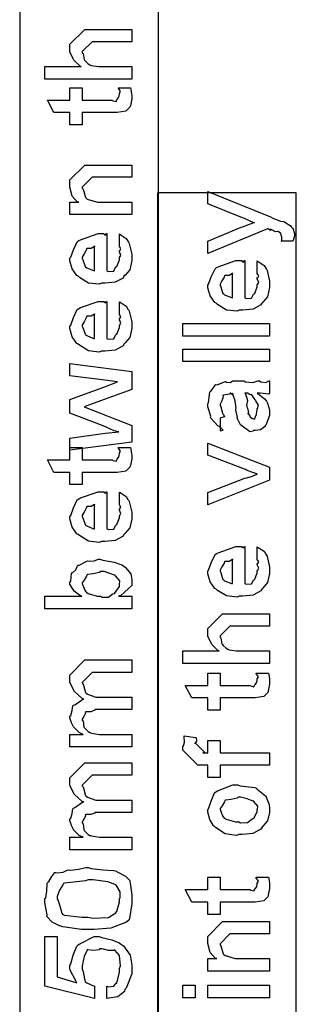
# Model space of a CAD drawing. Extents: x 0.3 to 8, y 0.6 to 11.4.
# Drawn here: x 1.1 to 1.4, y 5.9 to 7 of the extents above; entities that cross this region are included whole.
import ezdxf

# ---------------------------------------------------------------- set-up
doc = ezdxf.new("R2010")
doc.units = 0
doc.header["$MEASUREMENT"] = 0

msp = doc.modelspace()

# ---------------------------------------------------------------- linework, layer by layer
at = {"color": 7}
for points in [[(1.12165, 5.23736), (1.27335, 5.23736), (1.27335, 7.94906), (1.12165, 7.94906), (1.12165, 5.23736)], [(1.27248, 4.94738), (1.42417, 4.94738), (1.42417, 6.77485), (1.27248, 6.77485), (1.27248, 4.94738)]]:
    msp.add_lwpolyline(points, close=True, dxfattribs=at)
at = {"color": 0}
for points in [[(1.24416, 6.89914), (1.14932, 6.89914), (1.14932, 6.91282), (1.18904, 6.91282), (1.18806, 6.91292), (1.18128, 6.91954), (1.17645, 6.92865), (1.17645, 6.93169), (1.17645, 6.93712), (1.19272, 6.9534), (1.20227, 6.9534), (1.24416, 6.9534), (1.24416, 6.93994), (1.20488, 6.93994), (1.20075, 6.93994), (1.1899, 6.9291), (1.1899, 6.92779), (1.19093, 6.92703), (1.19207, 6.92042), (1.19251, 6.91976), (1.19354, 6.91878), (1.19658, 6.91575), (1.19837, 6.91456), (1.19902, 6.91433), (1.2, 6.91401), (1.2077, 6.91282), (1.2103, 6.91282), (1.24416, 6.91282), (1.24416, 6.89914)], [(1.2294, 6.8896), (1.24286, 6.8896), (1.24313, 6.88792), (1.24399, 6.88297), (1.24416, 6.88075), (1.24416, 6.88004), (1.24416, 6.87739), (1.24269, 6.87001), (1.24242, 6.86942), (1.2422, 6.86822), (1.23808, 6.86426), (1.23765, 6.86399), (1.23765, 6.86393), (1.22837, 6.86247), (1.22528, 6.86247), (1.1899, 6.86247), (1.1899, 6.84901), (1.17645, 6.84901), (1.17645, 6.86247), (1.15909, 6.86247), (1.15193, 6.87614), (1.17645, 6.87614), (1.17645, 6.8896), (1.1899, 6.8896), (1.1899, 6.87614), (1.22267, 6.87614), (1.22349, 6.87543), (1.22701, 6.87462), (1.22788, 6.87668), (1.2281, 6.87679), (1.22842, 6.8769), (1.22989, 6.8789), (1.23005, 6.87918), (1.23016, 6.87924), (1.2307, 6.8826), (1.2307, 6.88374), (1.23092, 6.88368), (1.23206, 6.88547), (1.22962, 6.889), (1.2294, 6.8896)], [(1.24416, 6.75087), (1.17645, 6.75087), (1.17645, 6.76454), (1.18643, 6.76454), (1.18491, 6.76454), (1.17922, 6.77115), (1.17645, 6.78097), (1.17645, 6.78429), (1.17645, 6.78885), (1.19272, 6.80512), (1.20358, 6.80512), (1.24416, 6.80512), (1.24416, 6.79167), (1.2064, 6.79167), (1.20075, 6.79167), (1.1899, 6.78082), (1.1899, 6.77974), (1.19093, 6.7786), (1.19348, 6.76964), (1.19424, 6.76888), (1.1956, 6.76785), (1.20661, 6.76454), (1.2103, 6.76454), (1.24416, 6.76454), (1.24416, 6.75087)], [(1.42037, 6.72185), (1.40757, 6.72185), (1.40757, 6.72185), (1.40833, 6.72239), (1.40843, 6.72521), (1.40843, 6.72618), (1.40843, 6.72629), (1.40735, 6.72987), (1.40714, 6.73008), (1.40714, 6.73008), (1.40421, 6.73232), (1.40388, 6.73247), (1.40388, 6.73247), (1.40154, 6.7321), (1.39672, 6.73454), (1.39564, 6.73486), (1.39579, 6.7346), (1.39601, 6.73351), (1.39308, 6.7354), (1.39281, 6.73551), (1.32727, 6.70839), (1.32727, 6.72185), (1.36373, 6.73703), (1.36514, 6.73742), (1.37697, 6.74181), (1.37827, 6.74224), (1.37762, 6.74203), (1.36672, 6.7469), (1.36547, 6.74744), (1.32727, 6.76264), (1.32727, 6.7761), (1.39607, 6.74854), (1.39861, 6.74707), (1.40697, 6.74382), (1.41056, 6.74322), (1.41126, 6.74289), (1.41283, 6.74203), (1.41756, 6.73904), (1.41907, 6.73714), (1.4195, 6.7366), (1.42021, 6.736), (1.42211, 6.73042), (1.42211, 6.72857), (1.42217, 6.72754), (1.42064, 6.72244), (1.42037, 6.72185)], [(1.2307, 6.71669), (1.2307, 6.72971), (1.23255, 6.72851), (1.23803, 6.72488), (1.24009, 6.72185), (1.24068, 6.72081), (1.24155, 6.71946), (1.24416, 6.70774), (1.24416, 6.70389), (1.24416, 6.70057), (1.24199, 6.69065), (1.23689, 6.68474), (1.23548, 6.68349), (1.23472, 6.68158), (1.22598, 6.67686), (1.2147, 6.67589), (1.21095, 6.67589), (1.20862, 6.67475), (1.19701, 6.67606), (1.18703, 6.68218), (1.18556, 6.68349), (1.18426, 6.68419), (1.17911, 6.69146), (1.17645, 6.70042), (1.17645, 6.70344), (1.17743, 6.70426), (1.18041, 6.7124), (1.18459, 6.72131), (1.18622, 6.72254), (1.18801, 6.72342), (1.20732, 6.73014), (1.21378, 6.73014), (1.21394, 6.72965), (1.21546, 6.72857), (1.2166, 6.73014), (1.21703, 6.73014), (1.21703, 6.68956), (1.21855, 6.68881), (1.22446, 6.68918), (1.22658, 6.69325), (1.22723, 6.6939), (1.22804, 6.69428), (1.2307, 6.70144), (1.2307, 6.70389), (1.23087, 6.70383), (1.23238, 6.70632), (1.2307, 6.71018), (1.2307, 6.71149), (1.23108, 6.71143), (1.23238, 6.71343), (1.2307, 6.71588), (1.2307, 6.71669)], [(1.20358, 6.68956), (1.20358, 6.71669), (1.20358, 6.71604), (1.19989, 6.71392), (1.19511, 6.71386), (1.19468, 6.71343), (1.19452, 6.71203), (1.19207, 6.70785), (1.1899, 6.70437), (1.1899, 6.70324), (1.19072, 6.70161), (1.1924, 6.69635), (1.19311, 6.69417), (1.19359, 6.69368), (1.19495, 6.69276), (1.20249, 6.68961), (1.20358, 6.68956)], [(1.38153, 6.68718), (1.38153, 6.70019), (1.38337, 6.699), (1.38885, 6.69536), (1.39092, 6.69233), (1.39151, 6.69129), (1.39238, 6.68994), (1.39499, 6.67822), (1.39499, 6.67437), (1.39499, 6.67106), (1.39281, 6.66114), (1.38771, 6.65522), (1.3863, 6.65397), (1.38554, 6.65207), (1.37681, 6.64735), (1.36552, 6.64638), (1.36178, 6.64638), (1.35945, 6.64524), (1.34784, 6.64654), (1.33785, 6.65267), (1.33639, 6.65397), (1.33509, 6.65468), (1.32993, 6.66194), (1.32727, 6.6709), (1.32727, 6.67393), (1.32825, 6.67475), (1.33123, 6.68289), (1.33541, 6.69179), (1.33704, 6.69303), (1.33883, 6.6939), (1.35814, 6.70063), (1.3646, 6.70063), (1.36476, 6.70014), (1.36628, 6.69906), (1.36742, 6.70063), (1.36786, 6.70063), (1.36786, 6.66004), (1.36938, 6.65929), (1.37529, 6.65967), (1.3774, 6.66374), (1.37806, 6.66439), (1.37887, 6.66476), (1.38153, 6.67193), (1.38153, 6.67437), (1.38169, 6.67432), (1.38321, 6.67681), (1.38153, 6.68067), (1.38153, 6.68197), (1.38191, 6.68192), (1.38321, 6.68392), (1.38153, 6.68636), (1.38153, 6.68718)], [(1.3544, 6.66004), (1.3544, 6.68718), (1.3544, 6.68653), (1.35071, 6.6844), (1.34594, 6.68435), (1.3455, 6.68392), (1.34534, 6.68251), (1.3429, 6.67833), (1.34073, 6.67486), (1.34073, 6.67372), (1.34154, 6.6721), (1.34322, 6.66683), (1.34393, 6.66465), (1.34442, 6.66417), (1.34577, 6.66325), (1.35332, 6.6601), (1.3544, 6.66004)], [(1.2307, 6.64253), (1.2307, 6.65554), (1.23255, 6.65435), (1.23803, 6.65072), (1.24009, 6.64768), (1.24068, 6.64665), (1.24155, 6.64529), (1.24416, 6.63357), (1.24416, 6.62972), (1.24416, 6.62642), (1.24199, 6.61649), (1.23689, 6.61057), (1.23548, 6.60932), (1.23472, 6.60742), (1.22598, 6.60271), (1.2147, 6.60172), (1.21095, 6.60172), (1.20862, 6.60058), (1.19701, 6.60189), (1.18703, 6.60801), (1.18556, 6.60932), (1.18426, 6.61003), (1.17911, 6.61729), (1.17645, 6.62625), (1.17645, 6.62929), (1.17743, 6.6301), (1.18041, 6.63824), (1.18459, 6.64714), (1.18622, 6.64839), (1.18801, 6.64925), (1.20732, 6.65597), (1.21378, 6.65597), (1.21394, 6.65549), (1.21546, 6.6544), (1.2166, 6.65597), (1.21703, 6.65597), (1.21703, 6.6154), (1.21855, 6.61464), (1.22446, 6.61501), (1.22658, 6.61908), (1.22723, 6.61974), (1.22804, 6.62011), (1.2307, 6.62728), (1.2307, 6.62972), (1.23087, 6.62967), (1.23238, 6.63217), (1.2307, 6.63601), (1.2307, 6.63732), (1.23108, 6.63726), (1.23238, 6.63926), (1.2307, 6.64171), (1.2307, 6.64253)], [(1.20358, 6.6154), (1.20358, 6.64253), (1.20358, 6.64187), (1.19989, 6.63976), (1.19511, 6.63971), (1.19468, 6.63926), (1.19452, 6.63786), (1.19207, 6.63368), (1.1899, 6.63021), (1.1899, 6.62907), (1.19072, 6.62744), (1.1924, 6.62218), (1.19311, 6.62001), (1.19359, 6.61951), (1.19495, 6.6186), (1.20249, 6.61546), (1.20358, 6.6154)], [(1.39499, 6.61811), (1.30015, 6.61811), (1.30015, 6.63178), (1.39499, 6.63178), (1.39499, 6.61811)], [(1.39499, 6.59022), (1.30015, 6.59022), (1.30015, 6.60389), (1.39499, 6.60389), (1.39499, 6.59022)], [(1.24416, 6.50222), (1.17645, 6.49333), (1.17645, 6.50657), (1.21508, 6.51178), (1.23005, 6.51351), (1.22994, 6.51329), (1.22512, 6.51438), (1.21551, 6.51878), (1.21291, 6.51981), (1.17645, 6.53369), (1.17645, 6.54889), (1.21356, 6.56233), (1.22875, 6.56799), (1.21486, 6.56972), (1.17645, 6.57471), (1.17645, 6.58817), (1.24416, 6.57926), (1.24416, 6.55974), (1.20206, 6.54432), (1.19207, 6.54085), (1.24416, 6.52046), (1.24416, 6.50222)], [(1.38153, 6.55556), (1.38353, 6.55404), (1.3895, 6.54937), (1.3914, 6.54688), (1.39194, 6.54601), (1.39271, 6.54486), (1.39499, 6.53738), (1.39499, 6.53494), (1.39499, 6.53119), (1.39081, 6.52083), (1.38999, 6.51997), (1.38956, 6.51867), (1.38489, 6.5154), (1.37909, 6.51476), (1.37719, 6.51476), (1.37697, 6.51417), (1.37344, 6.51351), (1.36959, 6.51639), (1.36894, 6.51671), (1.36894, 6.51671), (1.36319, 6.52115), (1.36286, 6.52171), (1.36286, 6.52171), (1.35961, 6.52838), (1.35939, 6.52908), (1.35993, 6.52951), (1.35798, 6.53694), (1.35787, 6.53797), (1.35836, 6.53917), (1.35738, 6.5471), (1.35473, 6.55458), (1.3544, 6.55556), (1.35456, 6.55528), (1.3544, 6.55393), (1.35261, 6.55556), (1.35201, 6.55556), (1.35115, 6.55447), (1.34436, 6.55339), (1.34398, 6.55296), (1.3442, 6.55165), (1.34268, 6.54731), (1.34073, 6.54372), (1.34073, 6.54254), (1.34154, 6.54081), (1.34306, 6.53515), (1.34339, 6.53331), (1.34377, 6.53299), (1.34447, 6.5325), (1.34572, 6.52979), (1.34171, 6.52865), (1.34073, 6.52843), (1.34073, 6.51476), (1.34138, 6.51443), (1.34409, 6.51503), (1.34019, 6.51915), (1.33921, 6.51975), (1.33823, 6.51992), (1.3308, 6.52826), (1.33031, 6.52929), (1.33053, 6.53033), (1.32727, 6.54058), (1.32727, 6.54406), (1.32825, 6.54531), (1.32944, 6.55664), (1.32988, 6.55751), (1.33107, 6.55832), (1.3359, 6.56467), (1.33661, 6.56511), (1.33753, 6.56478), (1.34577, 6.56819), (1.34681, 6.56836), (1.34773, 6.56765), (1.35185, 6.56739), (1.35489, 6.56901), (1.35592, 6.56901), (1.36677, 6.56901), (1.36867, 6.56799), (1.37675, 6.56743), (1.38212, 6.56901), (1.38391, 6.56901), (1.38543, 6.56819), (1.39097, 6.56743), (1.39396, 6.56901), (1.39499, 6.56901), (1.39499, 6.55556), (1.394, 6.55447), (1.38462, 6.55556), (1.38153, 6.55556)], [(1.36786, 6.55556), (1.36899, 6.55388), (1.37073, 6.54775), (1.36986, 6.54243), (1.37003, 6.54081), (1.37078, 6.53939), (1.37203, 6.53467), (1.37122, 6.53347), (1.37133, 6.53321), (1.37193, 6.53271), (1.37333, 6.53071), (1.37317, 6.52983), (1.37328, 6.52974), (1.37393, 6.52951), (1.3754, 6.52843), (1.37588, 6.52843), (1.37627, 6.52789), (1.37876, 6.5274), (1.37968, 6.5306), (1.38001, 6.53103), (1.38033, 6.53131), (1.38153, 6.53711), (1.38153, 6.53907), (1.3818, 6.53907), (1.38272, 6.54254), (1.3799, 6.54731), (1.37957, 6.54796), (1.3793, 6.54824), (1.3754, 6.55371), (1.37502, 6.55404), (1.37502, 6.55404), (1.37361, 6.55376), (1.37073, 6.55556), (1.36981, 6.55556), (1.36786, 6.55556)], [(1.2294, 6.49621), (1.24286, 6.49621), (1.24313, 6.49451), (1.24399, 6.48958), (1.24416, 6.48736), (1.24416, 6.48665), (1.24416, 6.484), (1.24269, 6.47661), (1.24242, 6.47601), (1.2422, 6.47483), (1.23808, 6.47086), (1.23765, 6.4706), (1.23765, 6.47054), (1.22837, 6.46907), (1.22528, 6.46907), (1.1899, 6.46907), (1.1899, 6.45562), (1.17645, 6.45562), (1.17645, 6.46907), (1.15909, 6.46907), (1.15193, 6.48275), (1.17645, 6.48275), (1.17645, 6.49621), (1.1899, 6.49621), (1.1899, 6.48275), (1.22267, 6.48275), (1.22349, 6.48204), (1.22701, 6.48122), (1.22788, 6.48329), (1.2281, 6.4834), (1.22842, 6.48351), (1.22989, 6.48551), (1.23005, 6.48579), (1.23016, 6.48583), (1.2307, 6.48921), (1.2307, 6.49035), (1.23092, 6.49029), (1.23206, 6.49208), (1.22962, 6.49561), (1.2294, 6.49621)], [(1.39499, 6.46035), (1.32727, 6.43343), (1.32727, 6.44689), (1.36786, 6.46272), (1.36992, 6.46294), (1.37616, 6.46485), (1.38033, 6.4669), (1.38153, 6.46729), (1.38153, 6.46729), (1.37724, 6.46853), (1.36975, 6.47151), (1.36851, 6.47206), (1.32727, 6.48768), (1.32727, 6.50114), (1.39499, 6.47488), (1.39499, 6.46035)], [(1.2307, 6.4344), (1.2307, 6.44743), (1.23255, 6.44624), (1.23803, 6.4426), (1.24009, 6.43956), (1.24068, 6.43853), (1.24155, 6.43718), (1.24416, 6.42546), (1.24416, 6.4216), (1.24416, 6.41829), (1.24199, 6.40836), (1.23689, 6.40246), (1.23548, 6.40121), (1.23472, 6.39931), (1.22598, 6.39458), (1.2147, 6.39361), (1.21095, 6.39361), (1.20862, 6.39247), (1.19701, 6.39378), (1.18703, 6.3999), (1.18556, 6.40121), (1.18426, 6.40192), (1.17911, 6.40918), (1.17645, 6.41813), (1.17645, 6.42117), (1.17743, 6.42199), (1.18041, 6.43012), (1.18459, 6.43901), (1.18622, 6.44026), (1.18801, 6.44114), (1.20732, 6.44786), (1.21378, 6.44786), (1.21394, 6.44738), (1.21546, 6.44629), (1.2166, 6.44786), (1.21703, 6.44786), (1.21703, 6.40728), (1.21855, 6.40653), (1.22446, 6.4069), (1.22658, 6.41097), (1.22723, 6.41162), (1.22804, 6.412), (1.2307, 6.41917), (1.2307, 6.4216), (1.23087, 6.42156), (1.23238, 6.42404), (1.2307, 6.4279), (1.2307, 6.42919), (1.23108, 6.42914), (1.23238, 6.43115), (1.2307, 6.4336), (1.2307, 6.4344)], [(1.20358, 6.40728), (1.20358, 6.4344), (1.20358, 6.43375), (1.19989, 6.43164), (1.19511, 6.43158), (1.19468, 6.43115), (1.19452, 6.42974), (1.19207, 6.42557), (1.1899, 6.4221), (1.1899, 6.42096), (1.19072, 6.41932), (1.1924, 6.41407), (1.19311, 6.41189), (1.19359, 6.4114), (1.19495, 6.41049), (1.20249, 6.40733), (1.20358, 6.40728)], [(1.38153, 6.37451), (1.38153, 6.38753), (1.38337, 6.38633), (1.38885, 6.38271), (1.39092, 6.37967), (1.39151, 6.37864), (1.39238, 6.37728), (1.39499, 6.36556), (1.39499, 6.36171), (1.39499, 6.3584), (1.39281, 6.34847), (1.38771, 6.34256), (1.3863, 6.34131), (1.38554, 6.33942), (1.37681, 6.33469), (1.36552, 6.33371), (1.36178, 6.33371), (1.35945, 6.33257), (1.34784, 6.33388), (1.33785, 6.34), (1.33639, 6.34131), (1.33509, 6.34201), (1.32993, 6.34928), (1.32727, 6.35824), (1.32727, 6.36128), (1.32825, 6.36208), (1.33123, 6.37022), (1.33541, 6.37913), (1.33704, 6.38037), (1.33883, 6.38124), (1.35814, 6.38797), (1.3646, 6.38797), (1.36476, 6.38747), (1.36628, 6.38639), (1.36742, 6.38797), (1.36786, 6.38797), (1.36786, 6.34739), (1.36938, 6.34663), (1.37529, 6.347), (1.3774, 6.35107), (1.37806, 6.35172), (1.37887, 6.35211), (1.38153, 6.35926), (1.38153, 6.36171), (1.38169, 6.36165), (1.38321, 6.36415), (1.38153, 6.368), (1.38153, 6.36931), (1.38191, 6.36925), (1.38321, 6.37125), (1.38153, 6.37369), (1.38153, 6.37451)], [(1.24416, 6.33361), (1.24416, 6.31993), (1.14932, 6.31993), (1.14932, 6.33361), (1.18947, 6.33361), (1.18838, 6.33356), (1.18133, 6.33903), (1.17645, 6.34685), (1.17645, 6.34944), (1.17743, 6.35021), (1.1784, 6.35883), (1.17884, 6.35965), (1.1797, 6.35954), (1.18291, 6.36253), (1.1848, 6.36692), (1.18556, 6.36746), (1.18654, 6.36751), (1.19511, 6.37213), (1.1962, 6.37244), (1.19772, 6.37185), (1.20325, 6.3724), (1.2077, 6.37418), (1.20922, 6.37418), (1.21258, 6.37315), (1.2249, 6.37076), (1.23352, 6.368), (1.23504, 6.36681), (1.23732, 6.36518), (1.24302, 6.35824), (1.24416, 6.35161), (1.24416, 6.34944), (1.24416, 6.34549), (1.23222, 6.33453), (1.22983, 6.33361), (1.24416, 6.33361)], [(1.3544, 6.34739), (1.3544, 6.37451), (1.3544, 6.37386), (1.35071, 6.37175), (1.34594, 6.37169), (1.3455, 6.37125), (1.34534, 6.36985), (1.3429, 6.36567), (1.34073, 6.36219), (1.34073, 6.36106), (1.34154, 6.35943), (1.34322, 6.35417), (1.34393, 6.352), (1.34442, 6.35151), (1.34577, 6.35058), (1.35332, 6.34744), (1.3544, 6.34739)], [(1.20987, 6.33361), (1.21171, 6.33263), (1.21888, 6.33257), (1.22284, 6.33578), (1.22354, 6.33621), (1.22528, 6.33669), (1.2307, 6.34429), (1.2307, 6.34685), (1.2307, 6.34685), (1.23114, 6.35058), (1.22652, 6.35596), (1.22571, 6.35661), (1.22522, 6.35656), (1.21399, 6.36074), (1.2103, 6.36074), (1.20906, 6.35965), (1.202, 6.35813), (1.19571, 6.35747), (1.1949, 6.35682), (1.19468, 6.35542), (1.19207, 6.35135), (1.1899, 6.34825), (1.1899, 6.34728), (1.19072, 6.3456), (1.19278, 6.34033), (1.19441, 6.33806), (1.19511, 6.33751), (1.19652, 6.33658), (1.20651, 6.33361), (1.20987, 6.33361)], [(1.39499, 6.26019), (1.30015, 6.26019), (1.30015, 6.27387), (1.33986, 6.27387), (1.33888, 6.27399), (1.3321, 6.2806), (1.32727, 6.28971), (1.32727, 6.29275), (1.32727, 6.29818), (1.34355, 6.31446), (1.3531, 6.31446), (1.39499, 6.31446), (1.39499, 6.301), (1.3557, 6.301), (1.35158, 6.301), (1.34073, 6.29015), (1.34073, 6.28885), (1.34176, 6.28808), (1.3429, 6.28147), (1.34333, 6.28082), (1.34436, 6.27983), (1.3474, 6.27681), (1.34919, 6.27561), (1.34984, 6.27539), (1.35082, 6.27507), (1.35852, 6.27387), (1.36113, 6.27387), (1.39499, 6.27387), (1.39499, 6.26019)], [(1.24416, 6.16889), (1.17645, 6.16889), (1.17645, 6.18257), (1.19099, 6.18257), (1.19099, 6.18257), (1.18654, 6.18457), (1.18122, 6.18994), (1.18057, 6.19081), (1.18052, 6.19097), (1.17846, 6.19526), (1.17645, 6.20068), (1.17645, 6.20253), (1.17743, 6.20329), (1.179, 6.2085), (1.17987, 6.21371), (1.18057, 6.21446), (1.18188, 6.21496), (1.19045, 6.22086), (1.19164, 6.22119), (1.19001, 6.22168), (1.1816, 6.22933), (1.17645, 6.23915), (1.17645, 6.24246), (1.17645, 6.24744), (1.19272, 6.26394), (1.19858, 6.26394), (1.24416, 6.26394), (1.24416, 6.25028), (1.20509, 6.25028), (1.20075, 6.25028), (1.1899, 6.23942), (1.1899, 6.23876), (1.19093, 6.23763), (1.19348, 6.22825), (1.19424, 6.22749), (1.19566, 6.22651), (1.20499, 6.22314), (1.20813, 6.22314), (1.24416, 6.22314), (1.24416, 6.20969), (1.20401, 6.20969), (1.2039, 6.20893), (1.19929, 6.20736), (1.19392, 6.20731), (1.19338, 6.20687), (1.19354, 6.20574), (1.19191, 6.20215), (1.1899, 6.19917), (1.1899, 6.19819), (1.19093, 6.19738), (1.19186, 6.1906), (1.19229, 6.18994), (1.19332, 6.18892), (1.19647, 6.18571), (1.19848, 6.18451), (1.19924, 6.18431), (1.20021, 6.18392), (1.20906, 6.18257), (1.21204, 6.18257), (1.24416, 6.18257), (1.24416, 6.16889)], [(1.38022, 6.24962), (1.39368, 6.24962), (1.39396, 6.24794), (1.39482, 6.243), (1.39499, 6.24078), (1.39499, 6.24007), (1.39499, 6.23742), (1.39351, 6.23004), (1.39325, 6.22944), (1.39303, 6.22825), (1.3889, 6.22428), (1.38847, 6.22401), (1.38847, 6.22396), (1.37919, 6.2225), (1.3761, 6.2225), (1.34073, 6.2225), (1.34073, 6.20904), (1.32727, 6.20904), (1.32727, 6.2225), (1.30991, 6.2225), (1.30275, 6.23617), (1.32727, 6.23617), (1.32727, 6.24962), (1.34073, 6.24962), (1.34073, 6.23617), (1.3735, 6.23617), (1.37431, 6.23546), (1.37784, 6.23465), (1.37871, 6.23671), (1.37892, 6.23682), (1.37925, 6.23693), (1.38071, 6.23893), (1.38088, 6.23921), (1.38098, 6.23926), (1.38153, 6.24262), (1.38153, 6.24376), (1.38174, 6.24371), (1.38288, 6.2455), (1.38044, 6.24903), (1.38022, 6.24962)], [(1.39499, 6.14871), (1.34073, 6.14871), (1.34073, 6.13525), (1.32727, 6.13525), (1.32727, 6.14871), (1.32011, 6.14871), (1.31642, 6.14871), (1.30015, 6.16521), (1.30015, 6.16997), (1.3008, 6.17008), (1.30194, 6.17421), (1.30139, 6.17996), (1.30167, 6.18104), (1.31404, 6.17931), (1.31463, 6.17865), (1.31512, 6.17524), (1.3136, 6.1729), (1.3136, 6.17215), (1.3136, 6.17324), (1.32445, 6.16238), (1.32207, 6.16238), (1.32727, 6.16238), (1.32727, 6.17583), (1.34073, 6.17583), (1.34073, 6.16238), (1.39499, 6.16238), (1.39499, 6.14871)], [(1.24416, 6.05643), (1.17645, 6.05643), (1.17645, 6.0701), (1.19099, 6.0701), (1.19099, 6.0701), (1.18654, 6.0721), (1.18122, 6.07747), (1.18057, 6.07835), (1.18052, 6.0785), (1.17846, 6.08279), (1.17645, 6.08822), (1.17645, 6.09006), (1.17743, 6.09082), (1.179, 6.09603), (1.17987, 6.10124), (1.18057, 6.102), (1.18188, 6.10249), (1.19045, 6.1084), (1.19164, 6.10872), (1.19001, 6.10921), (1.1816, 6.11686), (1.17645, 6.12668), (1.17645, 6.12999), (1.17645, 6.13499), (1.19272, 6.15147), (1.19858, 6.15147), (1.24416, 6.15147), (1.24416, 6.13781), (1.20509, 6.13781), (1.20075, 6.13781), (1.1899, 6.12696), (1.1899, 6.12631), (1.19093, 6.12517), (1.19348, 6.11578), (1.19424, 6.11501), (1.19566, 6.11404), (1.20499, 6.11068), (1.20813, 6.11068), (1.24416, 6.11068), (1.24416, 6.09722), (1.20401, 6.09722), (1.2039, 6.09646), (1.19929, 6.09489), (1.19392, 6.09483), (1.19338, 6.0944), (1.19354, 6.09326), (1.19191, 6.08968), (1.1899, 6.08669), (1.1899, 6.08572), (1.19093, 6.0849), (1.19186, 6.07813), (1.19229, 6.07747), (1.19332, 6.07644), (1.19647, 6.07324), (1.19848, 6.07206), (1.19924, 6.07183), (1.20021, 6.07146), (1.20906, 6.0701), (1.21204, 6.0701), (1.24416, 6.0701), (1.24416, 6.05643)], [(1.36113, 6.07324), (1.35863, 6.0721), (1.34621, 6.07374), (1.33585, 6.08062), (1.33443, 6.08214), (1.33362, 6.08268), (1.32966, 6.08942), (1.32727, 6.0976), (1.32727, 6.10037), (1.32825, 6.10129), (1.33102, 6.1096), (1.33465, 6.1186), (1.33617, 6.1199), (1.33785, 6.12076), (1.35462, 6.1275), (1.36026, 6.1275), (1.36292, 6.12646), (1.37236, 6.12506), (1.37882, 6.12457), (1.38001, 6.12403), (1.38126, 6.12272), (1.39043, 6.11535), (1.39107, 6.11426), (1.392, 6.11219), (1.3945, 6.10601), (1.39499, 6.10178), (1.39499, 6.10037), (1.39499, 6.09722), (1.39281, 6.08789), (1.38771, 6.08208), (1.3863, 6.08083), (1.38554, 6.07894), (1.37675, 6.07422), (1.36503, 6.07324), (1.36113, 6.07324)], [(1.36113, 6.08692), (1.36314, 6.08589), (1.37084, 6.08615), (1.37567, 6.08996), (1.37654, 6.0906), (1.37773, 6.09099), (1.38153, 6.09799), (1.38153, 6.10037), (1.38158, 6.10037), (1.38196, 6.10422), (1.37735, 6.10949), (1.37654, 6.11014), (1.37605, 6.11003), (1.37051, 6.11193), (1.36314, 6.11404), (1.36069, 6.11404), (1.35961, 6.11296), (1.35294, 6.11143), (1.34675, 6.11079), (1.34594, 6.11014), (1.34567, 6.10872), (1.34295, 6.1046), (1.34073, 6.1014), (1.34073, 6.10037), (1.34154, 6.09868), (1.3436, 6.09337), (1.34523, 6.0911), (1.34594, 6.0906), (1.34735, 6.08974), (1.35766, 6.08692), (1.36113, 6.08692)], [(1.19663, 5.96924), (1.18914, 5.96924), (1.16891, 5.97228), (1.16668, 5.97293), (1.16511, 5.97325), (1.15708, 5.97721), (1.1516, 5.98296), (1.15128, 5.98421), (1.15171, 5.98535), (1.14932, 5.99864), (1.14932, 6.0031), (1.15024, 6.00396), (1.15149, 6.01101), (1.15182, 6.01947), (1.15236, 6.02111), (1.1535, 6.02186), (1.15697, 6.02729), (1.16007, 6.03142), (1.16104, 6.03153), (1.16294, 6.03114), (1.16902, 6.03185), (1.17352, 6.03418), (1.17493, 6.03456), (1.17737, 6.03413), (1.18605, 6.0351), (1.19397, 6.03694), (1.19663, 6.03694), (1.19983, 6.03592), (1.21307, 6.03444), (1.2243, 6.03386), (1.22658, 6.03326), (1.22908, 6.0319), (1.23754, 6.0275), (1.24161, 6.02322), (1.24199, 6.02197), (1.24253, 6.01981), (1.24416, 6.00726), (1.24416, 6.0031), (1.24416, 5.99724), (1.24177, 5.98107), (1.24134, 5.97965), (1.23846, 5.97706), (1.22126, 5.97054), (1.20276, 5.96924), (1.19663, 5.96924)], [(1.19663, 5.98269), (1.20162, 5.98156), (1.2186, 5.98242), (1.22663, 5.98757), (1.22723, 5.98856), (1.22804, 5.98904), (1.2307, 5.99957), (1.2307, 6.0031), (1.23168, 6.0039), (1.23152, 6.01025), (1.22777, 6.01665), (1.22723, 6.01764), (1.22691, 6.01801), (1.21822, 6.02115), (1.202, 6.02349), (1.19663, 6.02349), (1.1937, 6.0224), (1.18036, 6.02083), (1.17059, 6.02001), (1.1695, 6.01937), (1.1688, 6.01796), (1.16511, 6.0121), (1.16278, 6.00515), (1.16278, 6.00288), (1.16375, 6.00097), (1.16582, 5.9936), (1.16782, 5.98714), (1.16885, 5.98574), (1.17059, 5.98497), (1.19012, 5.98269), (1.19663, 5.98269)], [(1.38022, 6.02632), (1.39368, 6.02632), (1.39396, 6.02463), (1.39482, 6.01969), (1.39499, 6.01747), (1.39499, 6.01676), (1.39499, 6.01411), (1.39351, 6.00672), (1.39325, 6.00613), (1.39303, 6.00493), (1.3889, 6.00097), (1.38847, 6.00071), (1.38847, 6.00065), (1.37919, 5.99918), (1.3761, 5.99918), (1.34073, 5.99918), (1.34073, 5.98574), (1.32727, 5.98574), (1.32727, 5.99918), (1.30991, 5.99918), (1.30275, 6.01286), (1.32727, 6.01286), (1.32727, 6.02632), (1.34073, 6.02632), (1.34073, 6.01286), (1.3735, 6.01286), (1.37431, 6.01215), (1.37784, 6.01133), (1.37871, 6.0134), (1.37892, 6.01351), (1.37925, 6.01361), (1.38071, 6.01563), (1.38088, 6.0159), (1.38098, 6.01594), (1.38153, 6.01932), (1.38153, 6.02046), (1.38174, 6.0204), (1.38288, 6.02219), (1.38044, 6.02572), (1.38022, 6.02632)], [(1.39499, 5.92372), (1.32727, 5.92372), (1.32727, 5.93739), (1.33726, 5.93739), (1.33574, 5.93739), (1.33004, 5.94401), (1.32727, 5.95383), (1.32727, 5.95714), (1.32727, 5.96169), (1.34355, 5.97797), (1.3544, 5.97797), (1.39499, 5.97797), (1.39499, 5.96451), (1.35722, 5.96451), (1.35158, 5.96451), (1.34073, 5.95367), (1.34073, 5.95258), (1.34176, 5.95144), (1.34431, 5.94249), (1.34507, 5.94174), (1.34642, 5.94069), (1.35744, 5.93739), (1.36113, 5.93739), (1.39499, 5.93739), (1.39499, 5.92372)], [(1.21703, 5.89378), (1.21703, 5.90722), (1.21866, 5.90657), (1.22457, 5.90707), (1.22663, 5.91015), (1.22723, 5.91049), (1.22804, 5.91054), (1.2307, 5.92253), (1.2307, 5.92654), (1.23179, 5.92931), (1.23092, 5.94065), (1.22582, 5.94672), (1.22484, 5.94694), (1.2243, 5.94613), (1.21877, 5.94629), (1.21177, 5.94803), (1.20943, 5.94803), (1.20851, 5.94694), (1.20233, 5.94613), (1.1962, 5.9471), (1.19533, 5.94694), (1.195, 5.94581), (1.19213, 5.93978), (1.1899, 5.92936), (1.1899, 5.92589), (1.19093, 5.92344), (1.19245, 5.91542), (1.19316, 5.91183), (1.19381, 5.91157), (1.19511, 5.91097), (1.20255, 5.90767), (1.20358, 5.90722), (1.20358, 5.89378), (1.14932, 5.90722), (1.14932, 5.96149), (1.16278, 5.96149), (1.16278, 5.91743), (1.18426, 5.91092), (1.18328, 5.91217), (1.17645, 5.92551), (1.17645, 5.93001), (1.17743, 5.93147), (1.18025, 5.94114), (1.18404, 5.95085), (1.18556, 5.95236), (1.1873, 5.95361), (1.20325, 5.96149), (1.20857, 5.96149), (1.2115, 5.96044), (1.22224, 5.9579), (1.23038, 5.95475), (1.232, 5.95344), (1.23504, 5.95144), (1.24264, 5.94119), (1.24416, 5.93018), (1.24416, 5.92654), (1.24416, 5.92085), (1.23797, 5.90522), (1.23678, 5.90375), (1.23613, 5.90147), (1.22908, 5.89567), (1.21909, 5.89399), (1.21703, 5.89378)], [(1.3136, 5.89453), (1.30015, 5.89453), (1.30015, 5.90821), (1.3136, 5.90821), (1.3136, 5.89453)], [(1.39499, 5.89453), (1.32727, 5.89453), (1.32727, 5.90821), (1.39499, 5.90821), (1.39499, 5.89453)]]:
    msp.add_lwpolyline(points, close=True, dxfattribs=at)

doc.saveas('drawing.dxf')
